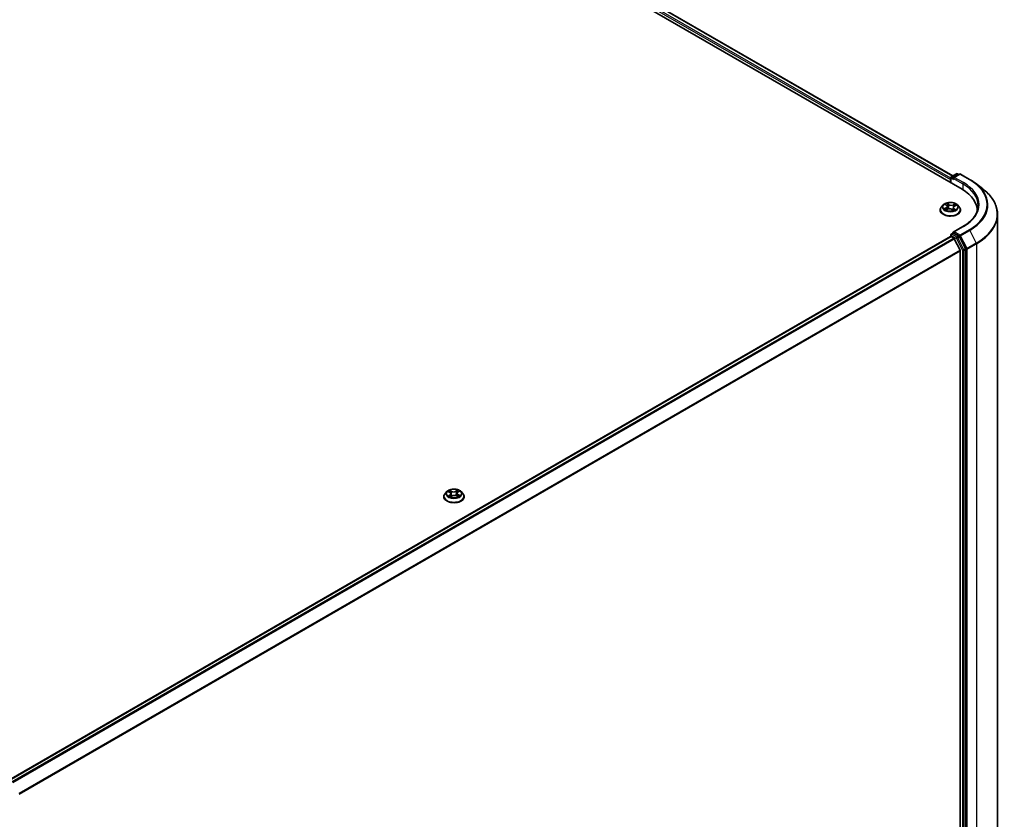
# Model space of a CAD drawing. Units: millimetres. Extents: x 7 to 10028, y 4 to 2112.
# Drawn here: x 43 to 61, y 91 to 105 of the extents above; entities that cross this region are included whole.
import ezdxf

# ---------------------------------------------------------------- set-up
doc = ezdxf.new("R2010")
doc.units = ezdxf.units.MM
doc.header["$LTSCALE"] = 0.5
doc.layers.add('Visible (ISO)', color=7, linetype='Continuous', lineweight=35)
doc.layers.add('Visible Narrow (ISO)', color=7, linetype='Continuous', lineweight=25)

msp = doc.modelspace()

# ---------------------------------------------------------------- linework, layer by layer
at = {"layer": 'Visible (ISO)'}
for p, q in [((35.26829, 116.51001), (60.01703, 102.22132)), ((35.57198, 116.47674), (59.85172, 102.45882)), ((59.80932, 102.39228), (59.80932, 102.34124)), ((59.81709, 102.33676), (59.81709, 102.428)), ((59.82646, 102.44424), (59.92025, 102.49838)), ((59.97058, 102.49172), (59.86128, 102.42862)), ((59.939, 102.49838), (59.96056, 102.48594)), ((59.98933, 102.49172), (60.15285, 102.39732)), ((60.2569, 102.32804), (60.38884, 102.22646)), ((59.68114, 101.94113), (59.65014, 101.90655)), ((59.7234, 101.95231), (59.74489, 101.93483)), ((59.72856, 101.85638), (59.76054, 101.86948)), ((59.75577, 101.91681), (59.76084, 101.8696)), ((59.86287, 101.89753), (59.85746, 101.84714)), ((59.8856, 101.92265), (59.91664, 101.93633)), ((59.93749, 101.94113), (59.9685, 101.90655)), ((59.62807, 101.85135), (59.62807, 101.85342)), ((59.83694, 101.86265), (59.85963, 101.84549)), ((59.99057, 101.85135), (59.99057, 101.85342)), ((60.28613, 101.84624), (60.28613, 101.82742)), ((60.64863, 101.77428), (60.64863, 88.55318)), ((60.03417, 101.55885), (59.86128, 101.45903)), ((59.8132, 101.38024), (43.04647, 91.69996)), ((59.81709, 101.40738), (59.81709, 101.38111)), ((59.82258, 101.37931), (59.8694, 101.35228)), ((59.82646, 101.42361), (59.85798, 101.44181)), ((59.96056, 101.3864), (59.86677, 101.44055)), ((59.98302, 101.13784), (59.87959, 101.34089)), ((60.08017, 101.16291), (59.97067, 101.37516)), ((59.9861, 101.12627), (59.9861, 87.97645)), ((60.08332, 87.94132), (60.08332, 101.15119)), ((50.84231, 96.83803), (50.81131, 96.80344)), ((50.86783, 96.8378), (50.89663, 96.82291)), ((50.91597, 96.79941), (50.92119, 96.75074)), ((51.025, 96.80872), (51.01993, 96.76146)), ((51.03863, 96.8288), (51.0628, 96.84552)), ((51.09866, 96.83803), (51.12966, 96.80344)), ((50.78923, 96.74824), (50.78923, 96.75032)), ((50.91175, 96.74465), (50.93708, 96.76098)), ((51.0141, 96.76427), (51.04392, 96.7499)), ((51.15173, 96.74824), (51.15173, 96.75032))]:
    msp.add_line(p, q, dxfattribs=at)
for centre, start, end in [((59.83584, 102.428), 120, 180), ((59.92963, 102.48215), 60, 120), ((59.97996, 102.47548), 60, 120), ((59.83584, 101.40738), 120, 180)]:
    msp.add_arc(centre, 0.01875, start, end, dxfattribs=at)
for centre, major_axis, start_param, end_param in [((59.82258, 102.39993), (0.00938, 0.01624), 1.21247675, 2.35619449), ((59.88003, 102.41779), (-0.02652, 0), 4.71238898, 6.28318531), ((59.86677, 102.41014), (-0.00937, 0.01624), 0.78539816, 2.35619449), ((59.36738, 101.84624), (0.91875, 0), 6.24401339, 7.06858347), ((59.36738, 101.74418), (0.9375, 0), 0.17709495, 0.20062952), ((59.82258, 101.364), (-0.00937, 0.01624), 5.49778714, 6.28318531), ((59.88003, 101.4482), (-0.02652, 0), 4.71238898, 6.28318531), ((59.86677, 101.45586), (-0.00937, -0.01624), 5.49778714, 6.12363721), ((59.8694, 101.33697), (-0.00937, 0.01624), 4.62172909, 5.49778714), ((59.96056, 101.37109), (0.00937, -0.01624), 1.48901195, 2.35619449), ((60.07007, 101.15884), (0.00937, -0.01624), 0.78539816, 1.48901195), ((59.97284, 101.13392), (-0.00938, 0.01624), 3.92699082, 4.62172909)]:
    msp.add_ellipse(centre, major_axis=major_axis, ratio=0.57735027, start_param=start_param, end_param=end_param, dxfattribs=at)
for points, knots in [([(60.15285, 102.39732), (60.16033, 102.393), (60.1677, 102.38862), (60.18224, 102.37974), (60.1894, 102.37523), (60.2035, 102.36611), (60.21044, 102.36149), (60.22411, 102.35213), (60.23082, 102.34739), (60.24403, 102.3378), (60.25052, 102.33295), (60.2569, 102.32804)], [3.141592654, 3.141592654, 3.141592654, 3.141592654, 3.169979717, 3.169979717, 3.19836678, 3.19836678, 3.226753843, 3.226753843, 3.255140907, 3.255140907, 3.28352797, 3.28352797, 3.28352797, 3.28352797]), ([(60.64863, 101.77428), (60.64863, 101.80695), (60.64498, 101.8396), (60.63049, 101.90426), (60.61965, 101.93625), (60.59105, 101.99897), (60.5733, 102.0297), (60.53126, 102.08941), (60.50698, 102.11838), (60.45234, 102.17416), (60.42198, 102.20095), (60.38884, 102.22646)], [2.35619449, 2.35619449, 2.35619449, 2.35619449, 2.48488706, 2.48488706, 2.613579629, 2.613579629, 2.742272198, 2.742272198, 2.870964768, 2.870964768, 2.999657337, 2.999657337, 2.999657337, 2.999657337]), ([(59.65014, 101.90655), (59.64735, 101.90343), (59.64479, 101.90021), (59.64017, 101.89357), (59.6381, 101.89015), (59.63453, 101.88314), (59.63301, 101.87955), (59.63056, 101.87224), (59.62963, 101.86852), (59.62838, 101.86101), (59.62807, 101.85722), (59.62807, 101.85342)], [3.60012765, 3.60012765, 3.60012765, 3.60012765, 3.695640973, 3.695640973, 3.791154295, 3.791154295, 3.886667617, 3.886667617, 3.98218094, 3.98218094, 4.077694262, 4.077694262, 4.077694262, 4.077694262]), ([(59.93749, 101.94113), (59.92982, 101.94969), (59.92009, 101.9572), (59.8971, 101.97012), (59.88372, 101.97544), (59.85498, 101.9832), (59.83965, 101.98566), (59.80856, 101.98754), (59.79282, 101.98699), (59.76236, 101.98293), (59.74765, 101.97943), (59.72061, 101.96968), (59.70829, 101.96342), (59.69156, 101.95143), (59.68594, 101.94649), (59.68114, 101.94113)], [1.41366822, 1.41366822, 1.41366822, 1.41366822, 1.73468115, 1.73468115, 2.06910975, 2.06910975, 2.4021872, 2.4021872, 2.73350064, 2.73350064, 3.06523655, 3.06523655, 3.39921451, 3.39921451, 3.60012765, 3.60012765, 3.60012765, 3.60012765]), ([(59.71752, 101.86948), (59.71826, 101.86861), (59.71909, 101.86771), (59.72094, 101.86587), (59.72196, 101.86494), (59.72418, 101.86305), (59.72539, 101.86209), (59.72799, 101.86019), (59.72938, 101.85924), (59.73118, 101.85811), (59.73149, 101.85791), (59.73181, 101.85771)], [4.53313154, 4.53313154, 4.53313154, 4.53313154, 4.603963502, 4.603963502, 4.674795463, 4.674795463, 4.745627425, 4.745627425, 4.816459387, 4.816459387, 4.831426361, 4.831426361, 4.831426361, 4.831426361]), ([(59.75577, 101.91681), (59.75563, 101.91815), (59.75535, 101.91947), (59.75456, 101.92208), (59.75405, 101.92337), (59.75278, 101.92587), (59.75204, 101.92708), (59.75033, 101.92944), (59.74938, 101.93058), (59.74727, 101.93277), (59.74612, 101.93383), (59.74489, 101.93483)], [0.998004964, 0.998004964, 0.998004964, 0.998004964, 1.109072578, 1.109072578, 1.220140192, 1.220140192, 1.331207806, 1.331207806, 1.44227542, 1.44227542, 1.553343034, 1.553343034, 1.553343034, 1.553343034]), ([(59.83694, 101.86265), (59.83337, 101.86535), (59.82914, 101.86769), (59.81975, 101.87149), (59.81459, 101.87296), (59.80377, 101.87492), (59.79812, 101.87541), (59.78681, 101.87539), (59.78117, 101.87488), (59.77037, 101.87288), (59.76522, 101.8714), (59.76054, 101.86948)], [1.58824962, 1.58824962, 1.58824962, 1.58824962, 1.89542757, 1.89542757, 2.20260552, 2.20260552, 2.50978346, 2.50978346, 2.81696141, 2.81696141, 3.12413936, 3.12413936, 3.12413936, 3.12413936]), ([(59.8856, 101.92265), (59.88305, 101.92152), (59.88066, 101.92027), (59.87624, 101.91752), (59.87422, 101.91602), (59.87061, 101.91281), (59.86902, 101.91109), (59.86633, 101.90748), (59.86524, 101.90558), (59.86362, 101.90163), (59.86309, 101.89959), (59.86287, 101.89753)], [3.159045946, 3.159045946, 3.159045946, 3.159045946, 3.330394938, 3.330394938, 3.50174393, 3.50174393, 3.673092922, 3.673092922, 3.844441915, 3.844441915, 4.015790907, 4.015790907, 4.015790907, 4.015790907]), ([(59.99057, 101.85342), (59.99057, 101.85722), (59.99025, 101.86101), (59.98901, 101.86852), (59.98808, 101.87224), (59.98563, 101.87955), (59.98411, 101.88314), (59.98053, 101.89015), (59.97847, 101.89357), (59.97385, 101.90021), (59.97129, 101.90343), (59.9685, 101.90655)], [0.936101609, 0.936101609, 0.936101609, 0.936101609, 1.031614931, 1.031614931, 1.127128254, 1.127128254, 1.222641576, 1.222641576, 1.318154898, 1.318154898, 1.413668221, 1.413668221, 1.413668221, 1.413668221]), ([(60.30488, 101.933), (60.30488, 101.90579), (60.30118, 101.87858), (60.28637, 101.8246), (60.27526, 101.79784), (60.24571, 101.74534), (60.22728, 101.71961), (60.18341, 101.66991), (60.15798, 101.64593), (60.10069, 101.6004), (60.06884, 101.57886), (60.03417, 101.55885)], [3.926990817, 3.926990817, 3.926990817, 3.926990817, 4.08407045, 4.08407045, 4.241150082, 4.241150082, 4.398229715, 4.398229715, 4.555309348, 4.555309348, 4.71238898, 4.71238898, 4.71238898, 4.71238898]), ([(59.62807, 101.85135), (59.62807, 101.84017), (59.63101, 101.82902), (59.64244, 101.80767), (59.65113, 101.79751), (59.67355, 101.77907), (59.68747, 101.77088), (59.71896, 101.7575), (59.73655, 101.75234), (59.77352, 101.74554), (59.7929, 101.74389), (59.83154, 101.74426), (59.85079, 101.74626), (59.88731, 101.75373), (59.90457, 101.75921), (59.93538, 101.77317), (59.94892, 101.78166), (59.97078, 101.80094), (59.97912, 101.81173), (59.98843, 101.8323), (59.99057, 101.84182), (59.99057, 101.85135)], [4.07769426, 4.07769426, 4.07769426, 4.07769426, 4.37740484, 4.37740484, 4.68981582, 4.68981582, 5.01430886, 5.01430886, 5.3400368, 5.3400368, 5.66478728, 5.66478728, 5.98914213, 5.98914213, 6.31397623, 6.31397623, 6.63977362, 6.63977362, 6.96368867, 6.96368867, 7.21928692, 7.21928692, 7.21928692, 7.21928692]), ([(59.85924, 101.84579), (59.86106, 101.84634), (59.86285, 101.8469), (59.86669, 101.84821), (59.86872, 101.84896), (59.87265, 101.85051), (59.87455, 101.85132), (59.87819, 101.853), (59.87994, 101.85386), (59.88328, 101.85562), (59.88488, 101.85652), (59.88638, 101.85744)], [6.122727097, 6.122727097, 6.122727097, 6.122727097, 6.180709074, 6.180709074, 6.250204699, 6.250204699, 6.319700323, 6.319700323, 6.389195948, 6.389195948, 6.458691573, 6.458691573, 6.458691573, 6.458691573]), ([(59.85798, 101.44181), (59.85878, 101.44228), (59.86013, 101.44252), (59.8633, 101.44215), (59.8651, 101.44152), (59.86677, 101.44055)], [0.038953354, 0.038953354, 0.038953354, 0.038953354, 0.0503345484, 0.0503345484, 0.0617157428, 0.0617157428, 0.0617157428, 0.0617157428]), ([(50.81131, 96.80344), (50.80851, 96.80033), (50.80595, 96.79711), (50.80133, 96.79046), (50.79927, 96.78704), (50.79569, 96.78003), (50.79418, 96.77644), (50.79173, 96.76913), (50.7908, 96.76541), (50.78955, 96.7579), (50.78923, 96.75411), (50.78923, 96.75032)], [3.376911155, 3.376911155, 3.376911155, 3.376911155, 3.472424478, 3.472424478, 3.5679378, 3.5679378, 3.663451123, 3.663451123, 3.758964445, 3.758964445, 3.854477767, 3.854477767, 3.854477767, 3.854477767]), ([(51.09866, 96.83803), (51.09099, 96.84659), (51.08125, 96.85409), (51.05827, 96.86702), (51.04488, 96.87233), (51.01615, 96.8801), (51.00081, 96.88255), (50.96973, 96.88444), (50.95399, 96.88389), (50.92353, 96.87983), (50.90881, 96.87633), (50.88177, 96.86658), (50.86945, 96.86031), (50.85272, 96.84833), (50.84711, 96.84339), (50.84231, 96.83803)], [1.19045173, 1.19045173, 1.19045173, 1.19045173, 1.51146465, 1.51146465, 1.84589325, 1.84589325, 2.1789707, 2.1789707, 2.51028414, 2.51028414, 2.84202005, 2.84202005, 3.17599802, 3.17599802, 3.37691116, 3.37691116, 3.37691116, 3.37691116]), ([(50.91597, 96.79941), (50.91577, 96.80129), (50.91531, 96.80314), (50.91393, 96.80675), (50.91301, 96.8085), (50.91074, 96.81184), (50.90939, 96.81344), (50.90633, 96.81647), (50.90461, 96.81789), (50.90085, 96.82055), (50.89881, 96.82178), (50.89663, 96.82291)], [0.774788469, 0.774788469, 0.774788469, 0.774788469, 0.930499382, 0.930499382, 1.086210295, 1.086210295, 1.241921208, 1.241921208, 1.397632121, 1.397632121, 1.553343034, 1.553343034, 1.553343034, 1.553343034]), ([(51.03863, 96.8288), (51.03708, 96.82772), (51.03564, 96.82659), (51.033, 96.8242), (51.03179, 96.82295), (51.02965, 96.82034), (51.02871, 96.81898), (51.02713, 96.81617), (51.02648, 96.81472), (51.0255, 96.81176), (51.02517, 96.81024), (51.025, 96.80872)], [3.159045946, 3.159045946, 3.159045946, 3.159045946, 3.285751639, 3.285751639, 3.412457332, 3.412457332, 3.539163026, 3.539163026, 3.665868719, 3.665868719, 3.792574412, 3.792574412, 3.792574412, 3.792574412]), ([(51.15173, 96.75032), (51.15173, 96.75411), (51.15142, 96.7579), (51.15017, 96.76541), (51.14924, 96.76913), (51.14679, 96.77644), (51.14528, 96.78003), (51.1417, 96.78704), (51.13964, 96.79046), (51.13502, 96.79711), (51.13246, 96.80033), (51.12966, 96.80344)], [0.712885114, 0.712885114, 0.712885114, 0.712885114, 0.808398436, 0.808398436, 0.903911759, 0.903911759, 0.999425081, 0.999425081, 1.094938404, 1.094938404, 1.190451726, 1.190451726, 1.190451726, 1.190451726]), ([(50.78923, 96.74824), (50.78923, 96.73707), (50.79218, 96.72592), (50.80361, 96.70456), (50.81229, 96.6944), (50.83471, 96.67597), (50.84863, 96.66777), (50.88013, 96.6544), (50.89771, 96.64923), (50.93469, 96.64243), (50.95406, 96.64079), (50.9927, 96.64115), (51.01196, 96.64316), (51.04848, 96.65063), (51.06573, 96.6561), (51.09654, 96.67007), (51.11009, 96.67856), (51.13194, 96.69784), (51.14029, 96.70862), (51.1496, 96.7292), (51.15173, 96.73871), (51.15173, 96.74824)], [3.85447777, 3.85447777, 3.85447777, 3.85447777, 4.15418835, 4.15418835, 4.46659933, 4.46659933, 4.79109237, 4.79109237, 5.11682031, 5.11682031, 5.44157078, 5.44157078, 5.76592563, 5.76592563, 6.09075973, 6.09075973, 6.41655713, 6.41655713, 6.74047218, 6.74047218, 6.99607042, 6.99607042, 6.99607042, 6.99607042]), ([(50.88861, 96.7575), (50.88992, 96.75656), (50.89133, 96.75563), (50.89431, 96.75378), (50.89588, 96.75287), (50.8992, 96.75109), (50.90094, 96.75022), (50.90456, 96.74853), (50.90645, 96.74771), (50.90981, 96.74635), (50.91124, 96.7458), (50.91271, 96.74527)], [4.535862471, 4.535862471, 4.535862471, 4.535862471, 4.60568686, 4.60568686, 4.675511249, 4.675511249, 4.745335639, 4.745335639, 4.815160028, 4.815160028, 4.865064599, 4.865064599, 4.865064599, 4.865064599]), ([(51.0141, 96.76427), (51.00968, 96.7664), (51.00473, 96.76812), (50.99421, 96.7706), (50.98865, 96.77137), (50.97738, 96.7719), (50.97168, 96.77166), (50.96064, 96.7702), (50.95531, 96.76897), (50.94547, 96.76562), (50.94097, 96.76349), (50.93708, 96.76098)], [1.58824962, 1.58824962, 1.58824962, 1.58824962, 1.89542757, 1.89542757, 2.20260552, 2.20260552, 2.50978346, 2.50978346, 2.81696141, 2.81696141, 3.12413936, 3.12413936, 3.12413936, 3.12413936]), ([(51.0416, 96.75102), (51.04233, 96.7514), (51.04305, 96.75178), (51.04542, 96.75306), (51.047, 96.75398), (51.04998, 96.75585), (51.05139, 96.75679), (51.05401, 96.75868), (51.05523, 96.75963), (51.05749, 96.76151), (51.05852, 96.76245), (51.05946, 96.76337)], [6.149787792, 6.149787792, 6.149787792, 6.149787792, 6.179657861, 6.179657861, 6.25014137, 6.25014137, 6.320624879, 6.320624879, 6.391108388, 6.391108388, 6.461591897, 6.461591897, 6.461591897, 6.461591897])]:
    msp.add_open_spline(points, degree=3, knots=knots, dxfattribs=at)
at = {"layer": 'Visible Narrow (ISO)'}
for p, q in [((35.50252, 116.42581), (59.80932, 102.39228)), ((59.81709, 102.41841), (35.51578, 116.44877)), ((35.56261, 116.47581), (59.84623, 102.45565)), ((59.82258, 102.33359), (59.82258, 102.42034)), ((59.82258, 102.42034), (59.86677, 102.39483)), ((59.83584, 102.44331), (59.92963, 102.49746)), ((59.86128, 102.42862), (59.83584, 102.44331)), ((59.85351, 102.41779), (60.03029, 102.31573)), ((59.88003, 102.4331), (59.97996, 102.49079)), ((60.04355, 102.33869), (59.88003, 102.4331)), ((59.92963, 102.49746), (59.95507, 102.48277)), ((59.97996, 102.49079), (60.14348, 102.39639)), ((60.03029, 102.31573), (60.03029, 102.21351)), ((59.73178, 101.89262), (59.69305, 101.87555)), ((59.70932, 101.87813), (59.73367, 101.88886)), ((59.71471, 101.9579), (59.74291, 101.93496)), ((59.72199, 101.85286), (59.76172, 101.86914)), ((59.73367, 101.88886), (59.7355, 101.85922)), ((59.78358, 101.95225), (59.75401, 101.97461)), ((59.76252, 101.96289), (59.78111, 101.94883)), ((59.78111, 101.94883), (59.7775, 101.90487)), ((59.89665, 101.9621), (59.85691, 101.94582)), ((59.85872, 101.94203), (59.8837, 101.95226)), ((59.85872, 101.94203), (59.86134, 101.89752)), ((59.87319, 101.87663), (59.87093, 101.84983)), ((59.87319, 101.87663), (59.89092, 101.86221)), ((59.90393, 101.85706), (59.87573, 101.88)), ((59.88686, 101.92234), (59.92559, 101.93941)), ((59.83505, 101.86271), (59.86463, 101.84035)), ((59.88312, 101.85645), (59.88237, 101.85514)), ((59.88003, 101.46351), (60.04355, 101.55792)), ((43.05196, 91.69679), (59.82258, 101.37931)), ((59.8694, 101.35228), (43.09878, 91.66976)), ((43.11374, 91.66112), (59.87959, 101.34089)), ((59.82258, 101.39972), (59.91637, 101.34557)), ((59.82258, 101.37931), (59.82258, 101.39972)), ((59.83584, 101.42269), (59.86677, 101.44055)), ((59.92963, 101.36854), (59.83584, 101.42269)), ((59.97996, 101.40582), (59.88003, 101.46351)), ((59.91637, 101.34557), (60.02587, 101.13333)), ((59.96056, 101.3864), (59.92963, 101.36854)), ((59.93974, 101.3573), (59.97067, 101.37516)), ((60.04924, 101.14505), (59.93974, 101.3573)), ((59.96056, 101.3864), (59.9667, 101.38285)), ((59.9667, 101.38285), (59.97067, 101.37516)), ((60.14348, 101.50023), (59.97996, 101.40582)), ((59.99007, 101.39458), (60.15359, 101.48898)), ((60.10669, 101.16853), (59.99007, 101.39458)), ((60.15359, 101.48898), (60.27021, 101.26294)), ((60.08017, 101.16291), (60.04924, 101.14505)), ((60.08017, 101.16291), (60.08332, 101.15681)), ((60.27021, 101.26294), (60.10669, 101.16853)), ((60.10984, 101.15681), (60.27336, 101.25122)), ((60.27336, 101.25122), (60.27336, 88.03011)), ((59.98302, 101.13784), (43.22345, 91.4617)), ((43.22876, 91.45141), (59.9861, 101.12627)), ((60.02587, 101.13333), (60.02587, 87.92346)), ((60.05239, 101.13333), (60.08332, 101.15119)), ((60.05239, 87.92346), (60.05239, 101.13333)), ((60.08332, 101.15681), (60.08332, 101.15119)), ((60.10984, 87.9357), (60.10984, 101.15681)), ((50.85889, 96.84146), (50.89519, 96.82269)), ((50.90056, 96.77998), (50.86934, 96.75838)), ((50.92822, 96.84475), (50.89081, 96.86277)), ((50.90271, 96.85237), (50.92623, 96.84104)), ((50.92623, 96.84104), (50.92332, 96.79665)), ((51.03471, 96.86881), (51.0022, 96.84785)), ((51.00452, 96.84432), (51.02495, 96.8575)), ((51.00452, 96.84432), (51.0079, 96.8002)), ((51.04041, 96.82878), (51.07163, 96.85038)), ((51.0437, 96.7824), (51.04156, 96.75104)), ((51.0437, 96.7824), (51.06652, 96.7706)), ((51.08208, 96.7673), (51.04578, 96.78607)), ((50.88333, 96.76292), (50.90295, 96.7765)), ((50.90295, 96.7765), (50.90519, 96.74827)), ((50.90626, 96.73995), (50.93877, 96.76091)), ((51.01275, 96.76401), (51.05016, 96.74598))]:
    msp.add_line(p, q, dxfattribs=at)
for centre, major_axis, ratio, start_param, end_param in [((59.83584, 102.428), (-0.01875, 0), 0.57735027, 0, 0.78539816), ((59.83584, 102.428), (-0.00937, -0.01624), 0.57735027, 3.92699082, 5.49778714), ((59.83584, 102.428), (-0.00937, 0.01624), 0.57735027, 5.49778714, 6.28318531), ((59.92963, 102.48215), (-0.00937, 0.01624), 0.57735027, 5.49778714, 6.28318531), ((59.92963, 102.48215), (0.00937, 0.01624), 0.57735027, 0, 0.78539816), ((59.97996, 102.47548), (-0.00937, 0.01624), 0.57735027, 5.49778714, 6.28318531), ((59.97996, 102.47548), (0.00937, 0.01624), 0.57735027, 0, 0.78539816), ((60.14348, 102.38108), (0.00937, 0.01624), 0.57735027, 0, 0.78539816), ((59.36738, 101.94831), (1.09757, 0), 0.57735027, 5.49778714, 7.06858347), ((60.04355, 102.32338), (0.00938, 0.01624), 0.57735027, 0.78539816, 2.35619449), ((59.36738, 101.933), (0.9375, 0), 0.57735027, 0, 0.78539816), ((59.36738, 101.94831), (0.95625, 0), 0.57735027, 5.49778714, 7.06858347), ((59.36738, 101.9429), (1.11187, 0), 0.57735027, 5.49778714, 6.92664815), ((59.36738, 101.78419), (1.2768, 0), 0.57735027, 5.49778714, 6.92664815), ((59.80932, 101.85899), (-0.17923, 0), 0.57735027, 5.8056187, 9.90234457), ((59.80932, 101.90284), (-0.14432, 0), 0.57735027, 5.8056187, 9.90234457), ((59.80932, 101.90748), (0.12875, 0), 0.57735027, 3.58560285, 3.96697189), ((59.71121, 101.87693), (-0.00078, -0.00303), 0.69918987, 4.48658391, 5.88176608), ((59.80932, 101.90748), (-0.12875, 0), 0.57735027, 5.15639918, 5.53776822), ((59.72132, 101.8696), (-0.00263, -0.00169), 0.68315158, 5.01640851, 6.04089742), ((59.73026, 101.94936), (-0.00264, -0.00167), 0.21645926, 0.88720749, 0.94994596), ((59.69938, 101.91712), (0.05339, 0), 0.57735027, 5.36453699, 6.90042673), ((59.73178, 101.89007), (0.00126, -0.00286), 0.4955277, 0.9309751, 2.41450496), ((59.69938, 101.91479), (0.0565, 0), 0.57735027, 5.36453699, 6.34508866), ((59.80932, 101.89331), (0.10076, 0), 0.57735027, 2.02559087, 2.29658639), ((59.74291, 101.93241), (0.00197, 0.00242), 0.66583515, 0, 0.88485855), ((59.76004, 101.96202), (-0.00274, -0.00151), 0.24881064, 1.15006404, 2.54524621), ((59.76172, 101.86659), (-0.00118, 0.00289), 0.47257827, 5.56884325, 6.28318531), ((59.79262, 101.84401), (0.05339, 0), 0.57735027, 0.65214801, 2.18803775), ((59.76629, 101.94525), (-0.00306, -0.00065), 0.19433737, 3.72939526, 5.08481838), ((59.77503, 101.904), (-0.00306, -0.00065), 0.19430059, 3.72939031, 5.08043626), ((59.78358, 101.9497), (-0.00188, -0.00249), 0.6489368, 4.00310804, 5.4866379), ((59.82601, 101.96863), (0.0565, 0), 0.57735027, 3.79374066, 5.32963041), ((59.82601, 101.97096), (-0.05339, 0), 0.57735027, 0.65214801, 2.18803775), ((59.85691, 101.94327), (0.00118, -0.00289), 0.47257827, 0.94372073, 2.42725059), ((59.91926, 101.89784), (-0.05339, 0), 0.57735027, 5.36453699, 6.90042673), ((59.86315, 101.89627), (-0.00296, 0.00101), 0.25813891, 4.90464072, 5.45211171), ((59.91926, 101.89551), (-0.0565, 0), 0.57735027, 6.22128195, 6.90042673), ((59.87573, 101.87745), (-0.00197, -0.00242), 0.66583515, 4.0264512, 5.50998106), ((59.87654, 101.93558), (-0.00296, 0.00101), 0.25816825, 4.0966797, 5.45210282), ((59.80932, 101.89331), (0.10076, 0), 0.57735027, 0.5935106, 0.81459489), ((59.8855, 101.95102), (-0.00236, 0.00205), 0.10976492, 0.80086583, 2.196048), ((59.88686, 101.91979), (-0.00126, 0.00286), 0.4955277, 5.55609762, 6.28318531), ((59.80932, 101.90748), (-0.12875, 0), 0.57735027, 3.58560285, 3.96697189), ((59.80932, 101.85342), (-0.18125, 0), 0.57735027, 0, 3.14159265), ((59.80932, 101.85135), (0.18125, 0), 0.57735027, 3.14159265, 6.28318531), ((59.83505, 101.86016), (0.00188, 0.00249), 0.6489368, 0, 0.86151538), ((59.80932, 101.82714), (-0.06055, 0), 0.57735027, 3.790026, 3.99895436), ((59.85859, 101.84873), (0.00032, -0.00311), 0.88217157, 0.16216431, 0.16848213), ((59.80932, 101.90748), (0.12875, 0), 0.57735027, 5.15639918, 5.53776822), ((59.88058, 101.85563), (-0.00271, 0.00156), 0.77150163, 3.82036997, 4.10133859), ((59.88838, 101.86139), (0.00042, -0.0031), 0.84982019, 0.3263095, 1.72149167), ((59.36738, 101.77428), (1.28125, 0), 0.57735027, 5.49778714, 6.28318531), ((60.04355, 101.54261), (-0.00938, 0.01624), 0.57735027, 5.49778714, 6.28318531), ((59.83584, 101.40738), (-0.01875, 0), 0.57735027, 0, 0.78539816), ((59.83584, 101.40738), (0.00938, 0.01624), 0.57735027, 0.78539816, 2.35619449), ((59.83584, 101.40738), (-0.00938, 0.01624), 0.57735027, 5.49778714, 6.28318531), ((59.92963, 101.35323), (0.00938, 0.01624), 0.57735027, 0.78539816, 2.35619449), ((59.92963, 101.35323), (-0.01666, -0.0086), 0.06670225, 0.61705889, 2.18785521), ((59.92963, 101.35323), (-0.00937, 0.01624), 0.57735027, 4.6306046, 5.49778714), ((59.97996, 101.39051), (0.00938, 0.01624), 0.57735027, 0.78539816, 2.35619449), ((59.97996, 101.39051), (-0.01666, -0.0086), 0.06670225, 0.61705889, 2.18785521), ((59.97996, 101.39051), (-0.00937, 0.01624), 0.57735027, 4.6306046, 5.49778714), ((60.14348, 101.48492), (0.00937, -0.01624), 0.57735027, 1.48901195, 2.35619449), ((60.09658, 101.16446), (0.01666, 0.0086), 0.06670225, 3.75865154, 5.32944787), ((60.09658, 101.16446), (-0.00938, 0.01624), 0.57735027, 3.92699082, 4.6306046), ((60.2601, 101.25887), (-0.00938, 0.01624), 0.57735027, 3.92699082, 4.6306046), ((60.03913, 101.14098), (0.01666, 0.0086), 0.06670225, 3.75865154, 5.32944787), ((60.03913, 101.14098), (-0.01875, 0), 0.57735027, 0.78539816, 2.35619449), ((60.03913, 101.14098), (-0.00938, 0.01624), 0.57735027, 3.92699082, 4.6306046), ((60.09658, 101.16446), (-0.01875, 0), 0.57735027, 0.78539816, 2.35619449), ((50.97048, 96.75588), (-0.17923, 0), 0.57735027, 5.8056187, 9.90234457), ((50.97048, 96.79973), (-0.14432, 0), 0.57735027, 5.8056187, 9.90234457), ((50.97048, 96.80438), (-0.12875, 0), 0.57735027, 5.37961567, 5.76098472), ((50.97048, 96.7902), (0.10076, 0), 0.57735027, 2.24880736, 2.48148111), ((50.89519, 96.82014), (0.00144, 0.00278), 0.54470264, 0, 0.75934314), ((50.85958, 96.79973), (0.05339, 0), 0.57735027, 5.58775349, 7.12364323), ((50.90071, 96.85121), (-0.00246, -0.00193), 0.15010594, 0.99515798, 2.39034015), ((50.90056, 96.77743), (0.00178, -0.00257), 0.62688738, 0.82344742, 2.30697728), ((50.85958, 96.7974), (0.0565, 0), 0.57735027, 5.58775349, 6.34508866), ((50.90904, 96.83539), (-0.00299, -0.00092), 0.2390924, 3.90998173, 5.26540485), ((50.92132, 96.79549), (-0.00299, -0.00092), 0.23906094, 3.90997402, 5.26101997), ((50.92822, 96.84219), (-0.00136, -0.00282), 0.52314327, 3.88587834, 5.3694082), ((50.96243, 96.86608), (0.0565, 0), 0.57735027, 4.01695716, 5.5528469), ((50.96243, 96.86841), (-0.05339, 0), 0.57735027, 0.87536451, 2.41125425), ((51.0022, 96.8453), (0.00169, -0.00263), 0.60824806, 0.8435765, 2.32710636), ((51.01022, 96.79922), (-0.00303, 0.00075), 0.20825468, 4.28081353, 5.63185948), ((51.02026, 96.84005), (-0.00303, 0.00075), 0.20828973, 4.27643054, 5.63185367), ((50.97048, 96.7902), (0.10076, 0), 0.57735027, 0.78103469, 1.03781139), ((51.08139, 96.80903), (-0.05339, 0), 0.57735027, 5.58775349, 7.12364323), ((51.08139, 96.8067), (-0.0565, 0), 0.57735027, 6.22128195, 7.12364323), ((51.02727, 96.85652), (-0.00264, 0.00167), 0.21720479, 0.65284843, 2.0480306), ((50.97048, 96.80438), (-0.12875, 0), 0.57735027, 3.80881934, 4.19018839), ((51.04041, 96.82623), (-0.00178, 0.00257), 0.62688738, 5.44856994, 6.28318531), ((51.04578, 96.78352), (-0.00144, -0.00278), 0.54470264, 3.90093579, 5.38446566), ((50.97048, 96.75032), (-0.18125, 0), 0.57735027, 0, 3.14159265), ((50.97048, 96.74824), (0.18125, 0), 0.57735027, 3.14159265, 6.28318531), ((50.97048, 96.80438), (0.12875, 0), 0.57735027, 3.80881934, 4.19018839), ((50.88572, 96.76199), (-0.00052, -0.00308), 0.81488132, 4.54443635, 5.93961852), ((50.89419, 96.75586), (-0.00268, -0.00161), 0.75049481, 5.23859583, 5.68305412), ((50.93877, 96.75835), (-0.00169, 0.00263), 0.60824806, 5.46869902, 6.28318531), ((50.97854, 96.74034), (0.05339, 0), 0.57735027, 0.87536451, 2.41125425), ((51.01275, 96.76146), (0.00136, 0.00282), 0.52314327, 0, 0.74428569), ((50.97048, 96.80438), (0.12875, 0), 0.57735027, 5.37961567, 5.76098472), ((51.05486, 96.7626), (-0.00264, 0.00167), 0.70786001, 3.53549364, 4.33348996), ((51.06445, 96.76948), (0.00069, -0.00305), 0.74219212, 0.37988904, 1.7750712)]:
    msp.add_ellipse(centre, major_axis=major_axis, ratio=ratio, start_param=start_param, end_param=end_param, dxfattribs=at)
for centre in [(59.80932, 101.90748), (50.97048, 96.80438)]:
    msp.add_ellipse(centre, major_axis=(0.13384, 0), ratio=0.57735027, dxfattribs=at)
for points, knots in [([(59.70932, 101.87813), (59.70813, 101.87803), (59.70683, 101.87792), (59.70331, 101.87754), (59.70101, 101.87723), (59.6968, 101.87645), (59.69491, 101.87604), (59.69305, 101.87555)], [-0.0320559737, -0.0320559737, -0.0320559737, -0.0320559737, -0.0236501899, -0.0236501899, -0.0102009359, -0.0102009359, 0.0003383294, 0.0003383294, 0.0003383294, 0.0003383294]), ([(59.69305, 101.87555), (59.69502, 101.87578), (59.697, 101.87587), (59.70141, 101.87577), (59.70379, 101.87551), (59.70731, 101.8749), (59.70858, 101.87462), (59.70967, 101.87435)], [-0.0003383294, -0.0003383294, -0.0003383294, -0.0003383294, 0.0102009359, 0.0102009359, 0.0236501899, 0.0236501899, 0.0320559737, 0.0320559737, 0.0320559737, 0.0320559737]), ([(59.71943, 101.8708), (59.71822, 101.87267), (59.71674, 101.87425), (59.71332, 101.87671), (59.7114, 101.8776), (59.70932, 101.87813)], [0, 0, 0, 0, 0.0145850634, 0.0145850634, 0.0289828459, 0.0289828459, 0.0289828459, 0.0289828459]), ([(59.70967, 101.87435), (59.71154, 101.87388), (59.71328, 101.87309), (59.7158, 101.87128), (59.71671, 101.87044), (59.71752, 101.86948)], [-0.0289828459, -0.0289828459, -0.0289828459, -0.0289828459, -0.0145850634, -0.0145850634, -0.0052728914, -0.0052728914, -0.0052728914, -0.0052728914]), ([(59.72902, 101.94792), (59.72844, 101.94885), (59.72776, 101.94973), (59.72582, 101.95183), (59.72446, 101.95296), (59.72174, 101.9548), (59.7204, 101.95556), (59.71761, 101.95688), (59.71615, 101.95744), (59.71471, 101.9579)], [0, 0, 0, 0, 0.0059340385, 0.0059340385, 0.0154285, 0.0154285, 0.0237449879, 0.0237449879, 0.0323943032, 0.0323943032, 0.0323943032, 0.0323943032]), ([(59.71471, 101.9579), (59.71596, 101.95726), (59.71723, 101.95655), (59.71967, 101.95504), (59.72086, 101.95425), (59.72247, 101.95305), (59.72294, 101.95268), (59.72341, 101.9523)], [-0.0323943032, -0.0323943032, -0.0323943032, -0.0323943032, -0.0237449879, -0.0237449879, -0.0154285, -0.0154285, -0.0119287912, -0.0119287912, -0.0119287912, -0.0119287912]), ([(59.76252, 101.96289), (59.76166, 101.96396), (59.76086, 101.96507), (59.75885, 101.96788), (59.75771, 101.96955), (59.75572, 101.97236), (59.75486, 101.97353), (59.75401, 101.97461)], [-0.0320559737, -0.0320559737, -0.0320559737, -0.0320559737, -0.0236501899, -0.0236501899, -0.0102009359, -0.0102009359, 0.0003383294, 0.0003383294, 0.0003383294, 0.0003383294]), ([(59.75401, 101.97461), (59.75441, 101.97347), (59.75482, 101.97218), (59.75585, 101.96895), (59.75649, 101.96695), (59.75788, 101.9635), (59.75851, 101.96212), (59.75927, 101.96078)], [-0.0003383294, -0.0003383294, -0.0003383294, -0.0003383294, 0.0102009359, 0.0102009359, 0.0236501899, 0.0236501899, 0.0320559737, 0.0320559737, 0.0320559737, 0.0320559737]), ([(59.75927, 101.96078), (59.76058, 101.95848), (59.76174, 101.95601), (59.7637, 101.95088), (59.76449, 101.94822), (59.76506, 101.94557)], [-0.0289828459, -0.0289828459, -0.0289828459, -0.0289828459, -0.0145850634, -0.0145850634, 0, 0, 0, 0]), ([(59.76876, 101.94612), (59.76814, 101.94903), (59.76729, 101.95197), (59.76517, 101.95762), (59.76392, 101.96034), (59.76252, 101.96289)], [0, 0, 0, 0, 0.0145850634, 0.0145850634, 0.0289828459, 0.0289828459, 0.0289828459, 0.0289828459]), ([(59.76506, 101.94557), (59.76652, 101.93869), (59.76797, 101.93182), (59.77089, 101.91807), (59.77235, 101.91119), (59.77381, 101.90432)], [-0.0687798542, -0.0687798542, -0.0687798542, -0.0687798542, -0.0343899271, -0.0343899271, 0, 0, 0, 0]), ([(59.7775, 101.90487), (59.77604, 101.91174), (59.77459, 101.91862), (59.77167, 101.93237), (59.77022, 101.93924), (59.76876, 101.94612)], [0, 0, 0, 0, 0.0343899271, 0.0343899271, 0.0687798542, 0.0687798542, 0.0687798542, 0.0687798542]), ([(59.77381, 101.90432), (59.77589, 101.8945), (59.77841, 101.88481), (59.78149, 101.87513), (59.78155, 101.87494), (59.78161, 101.87476)], [-0.0982412545, -0.0982412545, -0.0982412545, -0.0982412545, -0.0491206273, -0.0491206273, -0.0481722713, -0.0481722713, -0.0481722713, -0.0481722713]), ([(59.78492, 101.87509), (59.78482, 101.87543), (59.78471, 101.87577), (59.7818, 101.88554), (59.77945, 101.89515), (59.7775, 101.90487)], [0.0473477369, 0.0473477369, 0.0473477369, 0.0473477369, 0.0491206273, 0.0491206273, 0.0982412545, 0.0982412545, 0.0982412545, 0.0982412545]), ([(59.86134, 101.89752), (59.85833, 101.88823), (59.855, 101.87913), (59.84933, 101.8656), (59.84726, 101.86101), (59.84507, 101.85651)], [0, 0, 0, 0, 0.0491206273, 0.0491206273, 0.0749660025, 0.0749660025, 0.0749660025, 0.0749660025]), ([(59.8475, 101.85467), (59.84995, 101.85932), (59.85222, 101.86408), (59.85701, 101.87484), (59.85946, 101.88088), (59.86174, 101.88702)], [-0.0758614516, -0.0758614516, -0.0758614516, -0.0758614516, -0.0491206273, -0.0491206273, -0.0163894385, -0.0163894385, -0.0163894385, -0.0163894385]), ([(59.87474, 101.93683), (59.8725, 101.93028), (59.87027, 101.92372), (59.86581, 101.91062), (59.86358, 101.90407), (59.86134, 101.89752)], [0, 0, 0, 0, 0.0343899271, 0.0343899271, 0.0687798542, 0.0687798542, 0.0687798542, 0.0687798542]), ([(59.87066, 101.91275), (59.87103, 101.91383), (59.87139, 101.9149), (59.87399, 101.92252), (59.87622, 101.92907), (59.87846, 101.93563)], [-0.0400221901, -0.0400221901, -0.0400221901, -0.0400221901, -0.0343899271, -0.0343899271, 0, 0, 0, 0]), ([(59.8837, 101.95226), (59.88173, 101.95), (59.87995, 101.94752), (59.87693, 101.94232), (59.87568, 101.93959), (59.87474, 101.93683)], [0, 0, 0, 0, 0.014491423, 0.014491423, 0.0289828459, 0.0289828459, 0.0289828459, 0.0289828459]), ([(59.87846, 101.93563), (59.87932, 101.93813), (59.88046, 101.94061), (59.88324, 101.94533), (59.88488, 101.94756), (59.88669, 101.94961)], [-0.0289828459, -0.0289828459, -0.0289828459, -0.0289828459, -0.014491423, -0.014491423, 0, 0, 0, 0]), ([(59.89665, 101.9621), (59.89553, 101.96138), (59.8944, 101.96059), (59.89217, 101.95896), (59.89108, 101.95812), (59.88872, 101.95627), (59.88745, 101.95524), (59.88534, 101.95355), (59.88452, 101.9529), (59.8837, 101.95226)], [-0.0323943032, -0.0323943032, -0.0323943032, -0.0323943032, -0.0237449879, -0.0237449879, -0.0154285, -0.0154285, -0.0059340385, -0.0059340385, 0, 0, 0, 0]), ([(59.88669, 101.94961), (59.88744, 101.95044), (59.88814, 101.9513), (59.88989, 101.95353), (59.89087, 101.95487), (59.89265, 101.95726), (59.89345, 101.95832), (59.89506, 101.96033), (59.89586, 101.96127), (59.89665, 101.9621)], [0, 0, 0, 0, 0.0059340385, 0.0059340385, 0.0154285, 0.0154285, 0.0237449879, 0.0237449879, 0.0323943032, 0.0323943032, 0.0323943032, 0.0323943032]), ([(59.92559, 101.93941), (59.92362, 101.93918), (59.92164, 101.9388), (59.91723, 101.93752), (59.91485, 101.93652), (59.91197, 101.9347), (59.91129, 101.93422), (59.91064, 101.93368)], [-0.0003383294, -0.0003383294, -0.0003383294, -0.0003383294, 0.0102009359, 0.0102009359, 0.0236501899, 0.0236501899, 0.0280613049, 0.0280613049, 0.0280613049, 0.0280613049]), ([(59.91664, 101.93633), (59.91774, 101.93682), (59.91886, 101.93726), (59.92184, 101.93835), (59.92372, 101.93892), (59.92559, 101.93941)], [-0.0166489647, -0.0166489647, -0.0166489647, -0.0166489647, -0.0102009359, -0.0102009359, 0.0003383294, 0.0003383294, 0.0003383294, 0.0003383294]), ([(59.73035, 101.85711), (59.73018, 101.85712), (59.73, 101.85712), (59.72875, 101.85711), (59.72777, 101.85688), (59.72599, 101.85613), (59.72519, 101.85565), (59.72358, 101.85443), (59.72278, 101.85369), (59.72199, 101.85286)], [0.0044024056, 0.0044024056, 0.0044024056, 0.0044024056, 0.0059340385, 0.0059340385, 0.0154285, 0.0154285, 0.0237449879, 0.0237449879, 0.0323943032, 0.0323943032, 0.0323943032, 0.0323943032]), ([(59.72199, 101.85286), (59.72311, 101.85358), (59.72424, 101.85426), (59.72643, 101.85543), (59.72749, 101.85594), (59.72856, 101.85638)], [-0.0323943032, -0.0323943032, -0.0323943032, -0.0323943032, -0.0237449879, -0.0237449879, -0.0156922999, -0.0156922999, -0.0156922999, -0.0156922999]), ([(59.86463, 101.84035), (59.86423, 101.84149), (59.86382, 101.84248), (59.86279, 101.84434), (59.86215, 101.84509), (59.86076, 101.84571), (59.86013, 101.84579), (59.85937, 101.84571)], [-0.0003383294, -0.0003383294, -0.0003383294, -0.0003383294, 0.0102009359, 0.0102009359, 0.0236501899, 0.0236501899, 0.0320559737, 0.0320559737, 0.0320559737, 0.0320559737]), ([(59.85964, 101.84549), (59.86047, 101.84487), (59.86126, 101.84414), (59.86292, 101.84243), (59.86378, 101.84143), (59.86463, 101.84035)], [-0.0196191272, -0.0196191272, -0.0196191272, -0.0196191272, -0.0102009359, -0.0102009359, 0.0003383294, 0.0003383294, 0.0003383294, 0.0003383294]), ([(59.89092, 101.86221), (59.88934, 101.862), (59.88787, 101.8614), (59.88524, 101.85946), (59.88408, 101.85812), (59.88312, 101.85645)], [0, 0, 0, 0, 0.014491423, 0.014491423, 0.0289828459, 0.0289828459, 0.0289828459, 0.0289828459]), ([(59.88962, 101.85857), (59.8902, 101.85865), (59.89088, 101.85871), (59.89282, 101.8588), (59.89418, 101.85879), (59.8969, 101.85858), (59.89824, 101.85841), (59.90103, 101.85788), (59.90249, 101.85752), (59.90393, 101.85706)], [0, 0, 0, 0, 0.0059340385, 0.0059340385, 0.0154285, 0.0154285, 0.0237449879, 0.0237449879, 0.0323943032, 0.0323943032, 0.0323943032, 0.0323943032]), ([(59.90393, 101.85706), (59.90267, 101.85771), (59.90141, 101.8583), (59.89897, 101.85937), (59.89778, 101.85984), (59.89535, 101.86076), (59.8941, 101.86118), (59.89222, 101.8618), (59.89154, 101.86201), (59.89092, 101.86221)], [-0.0323943032, -0.0323943032, -0.0323943032, -0.0323943032, -0.0237449879, -0.0237449879, -0.0154285, -0.0154285, -0.0059340385, -0.0059340385, 0, 0, 0, 0]), ([(50.87389, 96.83467), (50.87348, 96.83505), (50.87306, 96.83542), (50.87122, 96.8369), (50.86967, 96.83784), (50.86663, 96.83931), (50.86515, 96.83988), (50.86207, 96.84083), (50.86047, 96.84119), (50.85889, 96.84146)], [0.0029798946, 0.0029798946, 0.0029798946, 0.0029798946, 0.0059340385, 0.0059340385, 0.0154285, 0.0154285, 0.0237449879, 0.0237449879, 0.0323943032, 0.0323943032, 0.0323943032, 0.0323943032]), ([(50.85889, 96.84146), (50.86036, 96.84099), (50.86184, 96.84046), (50.86472, 96.8393), (50.86612, 96.83867), (50.86759, 96.83792), (50.86771, 96.83786), (50.86783, 96.8378)], [-0.0323943032, -0.0323943032, -0.0323943032, -0.0323943032, -0.0237449879, -0.0237449879, -0.0154285, -0.0154285, -0.0146877538, -0.0146877538, -0.0146877538, -0.0146877538]), ([(50.90271, 96.85237), (50.90161, 96.85332), (50.90054, 96.8543), (50.8978, 96.85681), (50.89618, 96.8583), (50.8933, 96.8608), (50.89205, 96.86183), (50.89081, 96.86277)], [-0.0320559737, -0.0320559737, -0.0320559737, -0.0320559737, -0.0236501899, -0.0236501899, -0.0102009359, -0.0102009359, 0.0003383294, 0.0003383294, 0.0003383294, 0.0003383294]), ([(50.89081, 96.86277), (50.89164, 96.86172), (50.89247, 96.8605), (50.89445, 96.85746), (50.8956, 96.85558), (50.89774, 96.85236), (50.89863, 96.85108), (50.89962, 96.84985)], [-0.0003383294, -0.0003383294, -0.0003383294, -0.0003383294, 0.0102009359, 0.0102009359, 0.0236501899, 0.0236501899, 0.0320559737, 0.0320559737, 0.0320559737, 0.0320559737]), ([(50.89962, 96.84985), (50.90131, 96.84774), (50.90283, 96.84545), (50.90542, 96.84062), (50.90649, 96.83807), (50.90728, 96.83551)], [-0.0289828459, -0.0289828459, -0.0289828459, -0.0289828459, -0.0145850634, -0.0145850634, 0, 0, 0, 0]), ([(50.91103, 96.83654), (50.91016, 96.83936), (50.909, 96.84217), (50.90618, 96.8475), (50.90454, 96.85004), (50.90271, 96.85237)], [0, 0, 0, 0, 0.0145850634, 0.0145850634, 0.0289828459, 0.0289828459, 0.0289828459, 0.0289828459]), ([(50.90728, 96.83551), (50.90933, 96.82886), (50.91138, 96.82222), (50.91548, 96.80892), (50.91753, 96.80227), (50.91958, 96.79562)], [-0.0687798542, -0.0687798542, -0.0687798542, -0.0687798542, -0.0343899271, -0.0343899271, 0, 0, 0, 0]), ([(50.92332, 96.79665), (50.92127, 96.8033), (50.91922, 96.80995), (50.91513, 96.82325), (50.91308, 96.8299), (50.91103, 96.83654)], [0, 0, 0, 0, 0.0343899271, 0.0343899271, 0.0687798542, 0.0687798542, 0.0687798542, 0.0687798542]), ([(50.91958, 96.79562), (50.92251, 96.78613), (50.92581, 96.77682), (50.93081, 96.7647), (50.93213, 96.76167), (50.9335, 96.75868)], [-0.0982412545, -0.0982412545, -0.0982412545, -0.0982412545, -0.0491206273, -0.0491206273, -0.0325533253, -0.0325533253, -0.0325533253, -0.0325533253]), ([(50.93618, 96.7604), (50.93497, 96.76323), (50.93381, 96.76609), (50.92918, 96.77799), (50.92608, 96.78724), (50.92332, 96.79665)], [0.0334558923, 0.0334558923, 0.0334558923, 0.0334558923, 0.0491206273, 0.0491206273, 0.0982412545, 0.0982412545, 0.0982412545, 0.0982412545]), ([(51.0079, 96.8002), (51.00565, 96.79057), (51.00302, 96.78108), (50.99969, 96.771), (50.99943, 96.77022), (50.99916, 96.76943)], [0, 0, 0, 0, 0.0491206273, 0.0491206273, 0.0532648156, 0.0532648156, 0.0532648156, 0.0532648156]), ([(51.00234, 96.76863), (51.00261, 96.76936), (51.00287, 96.7701), (51.00643, 96.7802), (51.00924, 96.78977), (51.01163, 96.79948)], [-0.0529990608, -0.0529990608, -0.0529990608, -0.0529990608, -0.0491206273, -0.0491206273, 0, 0, 0, 0]), ([(51.01794, 96.84103), (51.01627, 96.83422), (51.01459, 96.82742), (51.01125, 96.81381), (51.00957, 96.807), (51.0079, 96.8002)], [0, 0, 0, 0, 0.0343899271, 0.0343899271, 0.0687798542, 0.0687798542, 0.0687798542, 0.0687798542]), ([(51.01163, 96.79948), (51.01331, 96.80629), (51.01498, 96.81309), (51.01833, 96.8267), (51.02001, 96.8335), (51.02168, 96.84031)], [-0.0687798542, -0.0687798542, -0.0687798542, -0.0687798542, -0.0343899271, -0.0343899271, 0, 0, 0, 0]), ([(51.02495, 96.8575), (51.02338, 96.855), (51.02198, 96.85232), (51.01961, 96.84677), (51.01865, 96.8439), (51.01794, 96.84103)], [0, 0, 0, 0, 0.014491423, 0.014491423, 0.0289828459, 0.0289828459, 0.0289828459, 0.0289828459]), ([(51.02168, 96.84031), (51.02233, 96.84291), (51.02321, 96.84552), (51.0254, 96.85056), (51.0267, 96.85299), (51.02816, 96.85524)], [-0.0289828459, -0.0289828459, -0.0289828459, -0.0289828459, -0.014491423, -0.014491423, 0, 0, 0, 0]), ([(51.03471, 96.86881), (51.03389, 96.86796), (51.03307, 96.86705), (51.03144, 96.86517), (51.03063, 96.8642), (51.02887, 96.86208), (51.02791, 96.86091), (51.02627, 96.85897), (51.02562, 96.85823), (51.02495, 96.8575)], [-0.0323943032, -0.0323943032, -0.0323943032, -0.0323943032, -0.0237449879, -0.0237449879, -0.0154285, -0.0154285, -0.0059340385, -0.0059340385, 0, 0, 0, 0]), ([(51.02816, 96.85524), (51.02876, 96.85617), (51.0293, 96.85711), (51.03057, 96.85953), (51.03123, 96.86097), (51.03236, 96.86355), (51.03285, 96.8647), (51.03379, 96.86687), (51.03425, 96.86789), (51.03471, 96.86881)], [0, 0, 0, 0, 0.0059340385, 0.0059340385, 0.0154285, 0.0154285, 0.0237449879, 0.0237449879, 0.0323943032, 0.0323943032, 0.0323943032, 0.0323943032]), ([(51.07163, 96.85038), (51.0698, 96.8499), (51.06795, 96.84927), (51.06388, 96.84744), (51.0617, 96.84615), (51.05868, 96.84358), (51.05767, 96.84253), (51.05681, 96.84138)], [-0.0003383294, -0.0003383294, -0.0003383294, -0.0003383294, 0.0102009359, 0.0102009359, 0.0236501899, 0.0236501899, 0.0313498515, 0.0313498515, 0.0313498515, 0.0313498515]), ([(51.0628, 96.84552), (51.06407, 96.8464), (51.06539, 96.84721), (51.06835, 96.84886), (51.07, 96.84966), (51.07163, 96.85038)], [-0.0190307151, -0.0190307151, -0.0190307151, -0.0190307151, -0.0102009359, -0.0102009359, 0.0003383294, 0.0003383294, 0.0003383294, 0.0003383294]), ([(50.88333, 96.76292), (50.88236, 96.76268), (50.88127, 96.76241), (50.87827, 96.76161), (50.87629, 96.76102), (50.87262, 96.75973), (50.87097, 96.75909), (50.86934, 96.75838)], [-0.0320559737, -0.0320559737, -0.0320559737, -0.0320559737, -0.0236501899, -0.0236501899, -0.0102009359, -0.0102009359, 0.0003383294, 0.0003383294, 0.0003383294, 0.0003383294]), ([(50.86934, 96.75838), (50.87117, 96.75886), (50.87302, 96.75919), (50.87709, 96.75964), (50.87927, 96.75968), (50.88239, 96.7595), (50.88349, 96.75937), (50.88439, 96.75923)], [-0.0003383294, -0.0003383294, -0.0003383294, -0.0003383294, 0.0102009359, 0.0102009359, 0.0236501899, 0.0236501899, 0.0320559737, 0.0320559737, 0.0320559737, 0.0320559737]), ([(50.8918, 96.75679), (50.89077, 96.75851), (50.8895, 96.75991), (50.88664, 96.76197), (50.88504, 96.76263), (50.88333, 96.76292)], [0, 0, 0, 0, 0.0145850634, 0.0145850634, 0.0289828459, 0.0289828459, 0.0289828459, 0.0289828459]), ([(50.91242, 96.74508), (50.91198, 96.74512), (50.91157, 96.7451), (50.9104, 96.7449), (50.90974, 96.74457), (50.90861, 96.74363), (50.90812, 96.74306), (50.90718, 96.74168), (50.90672, 96.74086), (50.90626, 96.73995)], [0.0013013221, 0.0013013221, 0.0013013221, 0.0013013221, 0.0059340385, 0.0059340385, 0.0154285, 0.0154285, 0.0237449879, 0.0237449879, 0.0323943032, 0.0323943032, 0.0323943032, 0.0323943032]), ([(50.90626, 96.73995), (50.90708, 96.7408), (50.9079, 96.7416), (50.90953, 96.74304), (50.91034, 96.74369), (50.91136, 96.74439), (50.91155, 96.74452), (50.91175, 96.74465)], [-0.0323943032, -0.0323943032, -0.0323943032, -0.0323943032, -0.0237449879, -0.0237449879, -0.0154285, -0.0154285, -0.0134675718, -0.0134675718, -0.0134675718, -0.0134675718]), ([(51.05016, 96.74598), (51.04933, 96.74704), (51.0485, 96.74796), (51.04652, 96.74962), (51.04537, 96.75025), (51.04356, 96.75058), (51.04306, 96.75061), (51.04252, 96.75058)], [-0.0003383294, -0.0003383294, -0.0003383294, -0.0003383294, 0.0102009359, 0.0102009359, 0.0236501899, 0.0236501899, 0.0286054039, 0.0286054039, 0.0286054039, 0.0286054039]), ([(51.04393, 96.7499), (51.04476, 96.7495), (51.04558, 96.74905), (51.04767, 96.74779), (51.04892, 96.74692), (51.05016, 96.74598)], [-0.0170329513, -0.0170329513, -0.0170329513, -0.0170329513, -0.0102009359, -0.0102009359, 0.0003383294, 0.0003383294, 0.0003383294, 0.0003383294]), ([(51.06652, 96.7706), (51.06455, 96.77016), (51.06272, 96.76934), (51.05948, 96.76702), (51.05808, 96.76552), (51.05694, 96.76372)], [0, 0, 0, 0, 0.014491423, 0.014491423, 0.0289828459, 0.0289828459, 0.0289828459, 0.0289828459]), ([(51.05946, 96.76337), (51.05996, 96.76385), (51.06048, 96.76429), (51.0625, 96.76573), (51.06414, 96.76645), (51.06592, 96.76684)], [-0.0199782205, -0.0199782205, -0.0199782205, -0.0199782205, -0.014491423, -0.014491423, 0, 0, 0, 0]), ([(51.06592, 96.76684), (51.06665, 96.767), (51.06747, 96.76716), (51.06975, 96.76753), (51.0713, 96.7677), (51.07434, 96.76786), (51.07582, 96.76787), (51.0789, 96.76773), (51.0805, 96.76756), (51.08208, 96.7673)], [0, 0, 0, 0, 0.0059340385, 0.0059340385, 0.0154285, 0.0154285, 0.0237449879, 0.0237449879, 0.0323943032, 0.0323943032, 0.0323943032, 0.0323943032]), ([(51.08208, 96.7673), (51.08061, 96.76777), (51.07913, 96.76819), (51.07625, 96.76891), (51.07485, 96.76922), (51.07195, 96.76979), (51.07046, 96.77004), (51.06816, 96.77038), (51.06731, 96.77049), (51.06652, 96.7706)], [-0.0323943032, -0.0323943032, -0.0323943032, -0.0323943032, -0.0237449879, -0.0237449879, -0.0154285, -0.0154285, -0.0059340385, -0.0059340385, 0, 0, 0, 0])]:
    msp.add_open_spline(points, degree=3, knots=knots, dxfattribs=at)
for points in [[(59.72464, 101.8627), (59.7229, 101.8654), (59.72117, 101.8681), (59.71943, 101.8708)], [(59.72924, 101.94756), (59.72917, 101.94768), (59.72909, 101.9478), (59.72902, 101.94792)], [(59.85937, 101.84571), (59.85936, 101.84571), (59.85935, 101.84571), (59.85935, 101.84571)], [(59.88638, 101.85744), (59.88738, 101.85805), (59.88847, 101.85843), (59.88962, 101.85857)], [(50.88439, 96.75923), (50.88591, 96.75898), (50.88733, 96.7584), (50.88861, 96.7575)], [(50.89319, 96.75447), (50.89273, 96.75525), (50.89226, 96.75602), (50.8918, 96.75679)], [(51.05694, 96.76372), (51.0558, 96.76193), (51.05466, 96.76014), (51.05353, 96.75834)]]:
    msp.add_open_spline(points, degree=3, dxfattribs=at)

doc.saveas('drawing.dxf')
